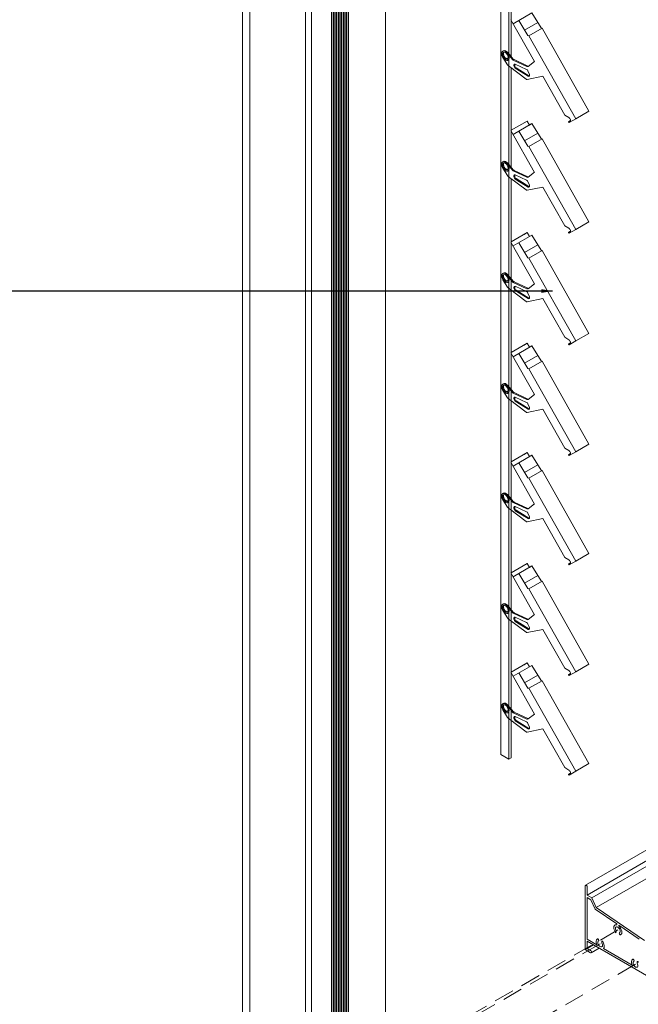
# Model space of a CAD drawing. Units: millimetres. Extents: x 481 to 33820, y 21634 to 24704.
# Drawn here: x 8162 to 8544, y 22066 to 22673 of the extents above; entities that cross this region are included whole.
import ezdxf

# ---------------------------------------------------------------- set-up
doc = ezdxf.new("R2010")
doc.units = ezdxf.units.MM
doc.linetypes.add('HIDDEN', pattern=[0.375, 0.25, -0.125])
for name, color, linetype, lineweight in [('Dien Hoa', 250, 'HIDDEN', 9), ('KICHTHUOC', 54, 'Continuous', 5), ('NET-01', 251, 'Continuous', 9), ('圖層1', 254, 'Continuous', 18)]:
    doc.layers.add(name, color=color, linetype=linetype, lineweight=lineweight)
doc.styles.add('ROMAND', font='VAPTIMN.TTF', dxfattribs={"width": 0.5})
doc.styles.get("Standard").update_dxf_attribs({"font": 'ARIAL_0.TTF'})
doc.dimstyles.new('Copy of MIEN HUA', dxfattribs={"dimscale": 0, "dimtxt": 15, "dimasz": 7, "dimexe": 5, "dimexo": 5, "dimgap": 8, "dimtad": 2, "dimdec": 1, "dimlfac": 0.5, "dimtxsty": 'ROMAND', "dimcen": 10, "dimdle": 5, "dimclrt": 95, "dimadec": 0, "dimazin": 0, "dimtfac": 1, "dimtdec": 1, "dimtmove": 2, "dimatfit": 3, "dimfxl": 1, "dimarcsym": 0})

msp = doc.modelspace()

# ---------------------------------------------------------------- linework, layer by layer
at = {"color": 0, "linetype": 'Continuous', "lineweight": 0, "extrusion": (2.77556e-16, 0.816497, 0.57735)}
for p, q in [((8510.73, 22099.33), (8510.73, 22138.71)), ((8511.92, 22138.02), (8511.92, 22132.98)), ((8511.92, 22132.98), (8514.9, 22131.27)), ((8511.92, 22131.51), (8514.3, 22130.14)), ((8511.92, 22105.87), (8511.92, 22131.51)), ((8514.9, 22131.27), (8517.67, 22125.31)), ((8514.3, 22130.14), (8517.03, 22124.28)), ((8517.67, 22125.31), (8547.41, 22105.05)), ((8517.03, 22124.28), (8530.36, 22115.19)), ((8530.36, 22115.19), (8530.36, 22114.59)), ((8531.55, 22114.38), (8544.04, 22105.87)), ((8531.55, 22113.91), (8531.55, 22114.38)), ((8518.07, 22102.32), (8511.92, 22105.87)), ((8511.92, 22104.59), (8511.92, 22100.02)), ((8549.99, 22082.62), (8511.92, 22104.59)), ((8515.89, 22102.3), (8511.92, 22100.02)), ((8511.92, 22100.02), (8510.73, 22099.33)), ((8514.1, 22097.38), (8510.73, 22099.33)), ((8511.92, 22100.02), (8514.1, 22098.76)), ((8519.51, 22100.22), (8514.53, 22097.34)), ((8539.88, 22089.73), (8522.04, 22100.03))]:
    msp.add_line(p, q, dxfattribs=at)
at = {"color": 0, "linetype": 'Continuous', "lineweight": 0}
for centre, major_axis, ratio, start_param, end_param in [((8530.96, 22111.47), (-1.75, 3.04), 0.57735, -0.543032, 1.579915), ((8530.96, 22111.47), (-1.05, 1.82), 0.57735, 3.132474, 7.863101), ((8530.96, 22111.47), (-1.75, 3.04), 0.57735, 3.132474, 5.255421), ((8529.57, 22110.64), (-0.134, 0.878), 0.42838, 1.744137, 4.885729), ((8532.35, 22109.04), (0.35, -0.607), 0.57735, 3.132474, 6.274066), ((8520.05, 22102.9), (-1.75, 3.04), 0.57735, -0.009119, 1.428899), ((8518.66, 22105.33), (0.35, -0.607), 0.57735, 6.274066, 9.415659), ((8520.05, 22102.9), (-1.05, 1.82), 0.57735, -0.009119, 4.721508), ((8521.44, 22103.73), (-0.134, 0.878), 0.42838, -1.397456, 1.744137), ((8520.05, 22102.9), (-1.75, 3.04), 0.57735, 3.28349, 4.721508), ((8514.1, 22098.07), (-0.35, 0.607), 0.92692, 2.584527, 5.726119), ((8541.86, 22090.31), (-1.75, 3.04), 0.57735, -0.009119, 1.428899), ((8540.47, 22092.74), (0.35, -0.607), 0.57735, 6.274066, 9.415659), ((8541.86, 22090.31), (-1.05, 1.82), 0.57735, -0.009119, 4.721508), ((8543.25, 22091.14), (-0.134, 0.878), 0.42838, -1.397456, 1.744137)]:
    msp.add_ellipse(centre, major_axis=major_axis, ratio=ratio, start_param=start_param, end_param=end_param, dxfattribs=at)
at = {"layer": 'Dien Hoa', "ltscale": 50, "extrusion": (2.77556e-16, 0.816497, 0.57735)}
for p, q in [((8530.96, 22111.47), (8273.71, 21962.52)), ((8520.05, 22102.9), (8261.16, 21953.93)), ((8541.86, 22090.31), (8284.62, 21941.36))]:
    msp.add_line(p, q, dxfattribs=at)
at = {"layer": '圖層1', "extrusion": (1.11022e-16, 0.816497, 0.57735)}
for p, q in [((8299.23, 21975.95), (8299.23, 23055.29)), ((8387.56, 21977.9), (8387.56, 23057.23)), ((8303.71, 21974.14), (8303.71, 23053.47)), ((8361.99, 21963), (8361.99, 23042.33)), ((8363.03, 21963.6), (8363.03, 23042.93)), ((8363.56, 21963.91), (8363.56, 23043.24)), ((8364.6, 21964.5), (8364.6, 23043.83)), ((8354.14, 21958.47), (8354.14, 23037.8)), ((8355.18, 21959.07), (8355.18, 23038.4)), ((8355.71, 21959.38), (8355.71, 23038.71)), ((8356.75, 21959.97), (8356.75, 23039.3)), ((8357.28, 21960.28), (8357.28, 23039.61)), ((8358.32, 21960.88), (8358.32, 23040.21)), ((8358.85, 21961.19), (8358.85, 23040.52)), ((8359.89, 21961.79), (8359.89, 23041.12)), ((8360.42, 21962.09), (8360.42, 23041.42)), ((8361.46, 21962.69), (8361.46, 23042.02)), ((8338.14, 21953.63), (8338.14, 23032.96)), ((8341.83, 21951.36), (8341.83, 23030.69)), ((8458.76, 22219.67), (8458.76, 22990.69)), ((8463.62, 22987.88), (8463.62, 22216.86)), ((8465.04, 22711.96), (8465.04, 22650.81)), ((8479.5, 22647.19), (8464.89, 22673.02)), ((8477.87, 22677.29), (8466.26, 22670.59)), ((8481.53, 22671.32), (8473.41, 22666.64)), ((8484.19, 22667.84), (8476.07, 22663.16)), ((8483.54, 22668.03), (8484.19, 22667.84)), ((8484.19, 22667.84), (8513.12, 22616.68)), ((8475.43, 22663.35), (8476.07, 22663.16)), ((8476.07, 22663.16), (8505.01, 22612)), ((8460.39, 22653.9), (8459.89, 22653.61)), ((8462.74, 22645.24), (8459.96, 22649.8)), ((8462.56, 22652.53), (8463.98, 22650.82)), ((8464.48, 22651.1), (8463.05, 22652.81)), ((8463.58, 22648.36), (8463.09, 22648.08)), ((8463.98, 22650.82), (8465.89, 22648.54)), ((8466.38, 22648.82), (8464.48, 22651.1)), ((8466.39, 22648.13), (8474.85, 22644.21)), ((8475.35, 22644.49), (8466.89, 22648.42)), ((8463.98, 22644.13), (8463.21, 22644.71)), ((8474.26, 22636.36), (8463.98, 22644.13)), ((8465.04, 22643.46), (8465.04, 22582.12)), ((8466.81, 22644.52), (8466.78, 22645.09)), ((8467.3, 22644.81), (8467.27, 22645.38)), ((8467.57, 22645.71), (8474.63, 22642.44)), ((8475.58, 22638.14), (8467.65, 22643.08)), ((8476.07, 22638.43), (8468.15, 22643.36)), ((8475.47, 22641.47), (8476.37, 22639.23)), ((8475.48, 22644.26), (8479.46, 22647.25)), ((8484.6, 22638.16), (8474.9, 22636.17)), ((8498.13, 22614.24), (8484.6, 22638.16)), ((8500.69, 22612.72), (8498.13, 22614.24)), ((8505.01, 22612), (8500.89, 22609.62)), ((8501.45, 22611.87), (8501.39, 22611.97)), ((8513.12, 22616.68), (8505.01, 22612)), ((8474.96, 22610.55), (8465.04, 22604.82)), ((8477.87, 22608.98), (8466.26, 22602.27)), ((8473.01, 22609.38), (8474.96, 22610.55)), ((8474.96, 22610.55), (8476.35, 22608.1)), ((8477.87, 22608.98), (8476.35, 22608.1)), ((8501.73, 22610.88), (8500.62, 22610.24)), ((8500.72, 22610.26), (8501.08, 22610.2)), ((8479.5, 22578.87), (8464.89, 22604.7)), ((8481.53, 22603), (8473.41, 22598.32)), ((8484.19, 22599.53), (8476.07, 22594.84)), ((8483.54, 22599.71), (8484.19, 22599.53)), ((8484.19, 22599.53), (8513.12, 22548.37)), ((8475.43, 22595.03), (8476.07, 22594.84)), ((8476.07, 22594.84), (8505.01, 22543.68)), ((8460.39, 22585.58), (8459.89, 22585.3)), ((8462.74, 22576.92), (8459.96, 22581.48)), ((8462.56, 22584.21), (8463.98, 22582.5)), ((8464.48, 22582.79), (8463.05, 22584.49)), ((8463.98, 22582.5), (8465.89, 22580.22)), ((8466.38, 22580.51), (8464.48, 22582.79)), ((8463.58, 22580.04), (8463.09, 22579.76)), ((8463.98, 22575.81), (8463.21, 22576.4)), ((8474.26, 22568.05), (8463.98, 22575.81)), ((8465.04, 22575.18), (8465.04, 22217.68)), ((8466.39, 22579.81), (8474.85, 22575.89)), ((8466.81, 22576.2), (8466.78, 22576.77)), ((8475.35, 22576.17), (8466.89, 22580.1)), ((8467.3, 22576.49), (8467.27, 22577.06)), ((8467.57, 22577.39), (8474.63, 22574.12)), ((8475.58, 22569.83), (8467.65, 22574.76)), ((8476.07, 22570.11), (8468.15, 22575.05)), ((8475.48, 22575.94), (8479.46, 22578.93)), ((8484.6, 22569.85), (8474.9, 22567.85)), ((8475.47, 22573.15), (8476.37, 22570.92)), ((8498.13, 22545.93), (8484.6, 22569.85)), ((8500.69, 22544.4), (8498.13, 22545.93)), ((8513.12, 22548.37), (8505.01, 22543.68)), ((8474.96, 22541.73), (8465.04, 22536)), ((8477.87, 22540.16), (8466.26, 22533.46)), ((8473.01, 22540.57), (8474.96, 22541.73)), ((8474.96, 22541.73), (8476.35, 22539.28)), ((8477.87, 22540.16), (8476.35, 22539.28)), ((8501.73, 22542.56), (8500.62, 22541.93)), ((8500.72, 22541.94), (8501.08, 22541.88)), ((8505.01, 22543.68), (8500.89, 22541.3)), ((8501.45, 22543.55), (8501.39, 22543.65)), ((8479.5, 22510.06), (8464.89, 22535.88)), ((8481.53, 22534.19), (8473.41, 22529.5)), ((8475.43, 22526.21), (8476.07, 22526.03)), ((8484.19, 22530.71), (8476.07, 22526.03)), ((8476.07, 22526.03), (8505.01, 22474.86)), ((8483.54, 22530.9), (8484.19, 22530.71)), ((8484.19, 22530.71), (8513.12, 22479.55)), ((8460.39, 22516.76), (8459.89, 22516.48)), ((8462.56, 22515.39), (8463.98, 22513.68)), ((8464.48, 22513.97), (8463.05, 22515.68)), ((8466.38, 22511.69), (8464.48, 22513.97)), ((8462.74, 22508.1), (8459.96, 22512.67)), ((8463.58, 22511.23), (8463.09, 22510.94)), ((8463.98, 22513.68), (8465.89, 22511.4)), ((8466.39, 22510.99), (8474.85, 22507.07)), ((8466.81, 22507.39), (8466.78, 22507.95)), ((8475.35, 22507.36), (8466.89, 22511.28)), ((8467.3, 22507.67), (8467.27, 22508.24)), ((8467.57, 22508.58), (8474.63, 22505.31)), ((8475.48, 22507.12), (8479.46, 22510.12)), ((8463.98, 22506.99), (8463.21, 22507.58)), ((8474.26, 22499.23), (8463.98, 22506.99)), ((8475.58, 22501.01), (8467.65, 22505.94)), ((8476.07, 22501.29), (8468.15, 22506.23)), ((8475.47, 22504.33), (8476.37, 22502.1)), ((8484.6, 22501.03), (8474.9, 22499.03)), ((8498.13, 22477.11), (8484.6, 22501.03)), ((8513.12, 22479.55), (8505.01, 22474.86)), ((8474.96, 22473.41), (8465.04, 22467.68)), ((8477.87, 22471.84), (8466.26, 22465.14)), ((8473.01, 22472.25), (8474.96, 22473.41)), ((8474.96, 22473.41), (8476.35, 22470.96)), ((8477.87, 22471.84), (8476.35, 22470.96)), ((8500.69, 22475.59), (8498.13, 22477.11)), ((8501.73, 22473.75), (8500.62, 22473.11)), ((8500.72, 22473.12), (8501.08, 22473.07)), ((8505.01, 22474.86), (8500.89, 22472.48)), ((8501.45, 22474.73), (8501.39, 22474.83)), ((8479.5, 22441.74), (8464.89, 22467.56)), ((8481.53, 22465.87), (8473.41, 22461.18)), ((8484.19, 22462.39), (8476.07, 22457.71)), ((8483.54, 22462.58), (8484.19, 22462.39)), ((8484.19, 22462.39), (8513.12, 22411.23)), ((8475.43, 22457.89), (8476.07, 22457.71)), ((8476.07, 22457.71), (8505.01, 22406.55)), ((8460.39, 22448.45), (8459.89, 22448.16)), ((8462.56, 22447.07), (8463.98, 22445.36)), ((8464.48, 22445.65), (8463.05, 22447.36)), ((8462.74, 22439.79), (8459.96, 22444.35)), ((8463.58, 22442.91), (8463.09, 22442.62)), ((8463.98, 22445.36), (8465.89, 22443.08)), ((8466.38, 22443.37), (8464.48, 22445.65)), ((8466.39, 22442.68), (8474.85, 22438.75)), ((8475.35, 22439.04), (8466.89, 22442.96)), ((8475.48, 22438.81), (8479.46, 22441.8)), ((8463.98, 22438.67), (8463.21, 22439.26)), ((8474.26, 22430.91), (8463.98, 22438.67)), ((8466.81, 22439.07), (8466.78, 22439.64)), ((8467.3, 22439.35), (8467.27, 22439.92)), ((8467.57, 22440.26), (8474.63, 22436.99)), ((8475.58, 22432.69), (8467.65, 22437.62)), ((8476.07, 22432.98), (8468.15, 22437.91)), ((8475.47, 22436.01), (8476.37, 22433.78)), ((8484.6, 22432.71), (8474.9, 22430.71)), ((8498.13, 22408.79), (8484.6, 22432.71)), ((8513.12, 22411.23), (8505.01, 22406.55)), ((8474.96, 22405.94), (8465.04, 22400.21)), ((8477.87, 22404.37), (8466.26, 22397.66)), ((8473.01, 22404.77), (8474.96, 22405.94)), ((8474.96, 22405.94), (8476.35, 22403.49)), ((8477.87, 22404.37), (8476.35, 22403.49)), ((8500.69, 22407.27), (8498.13, 22408.79)), ((8501.73, 22405.43), (8500.62, 22404.79)), ((8500.72, 22404.8), (8501.08, 22404.75)), ((8505.01, 22406.55), (8500.89, 22404.17)), ((8501.45, 22406.41), (8501.39, 22406.51)), ((8479.5, 22374.26), (8464.89, 22400.09)), ((8481.53, 22398.39), (8473.41, 22393.71)), ((8484.19, 22394.92), (8476.07, 22390.23)), ((8483.54, 22395.1), (8484.19, 22394.92)), ((8484.19, 22394.92), (8513.12, 22343.76)), ((8475.43, 22390.42), (8476.07, 22390.23)), ((8476.07, 22390.23), (8505.01, 22339.07)), ((8460.39, 22380.97), (8459.89, 22380.69)), ((8462.74, 22372.31), (8459.96, 22376.87)), ((8462.56, 22379.6), (8463.98, 22377.89)), ((8464.48, 22378.18), (8463.05, 22379.88)), ((8463.58, 22375.44), (8463.09, 22375.15)), ((8463.98, 22377.89), (8465.89, 22375.61)), ((8466.38, 22375.9), (8464.48, 22378.18)), ((8466.39, 22375.2), (8474.85, 22371.28)), ((8475.35, 22371.56), (8466.89, 22375.49)), ((8475.48, 22371.33), (8479.46, 22374.32)), ((8463.98, 22371.2), (8463.21, 22371.79)), ((8474.26, 22363.44), (8463.98, 22371.2)), ((8466.81, 22371.59), (8466.78, 22372.16)), ((8467.3, 22371.88), (8467.27, 22372.45)), ((8467.57, 22372.79), (8474.63, 22369.51)), ((8475.58, 22365.22), (8467.65, 22370.15)), ((8476.07, 22365.5), (8468.15, 22370.44)), ((8475.47, 22368.54), (8476.37, 22366.31)), ((8484.6, 22365.24), (8474.9, 22363.24)), ((8498.13, 22341.32), (8484.6, 22365.24)), ((8513.12, 22343.76), (8505.01, 22339.07)), ((8474.96, 22337.62), (8465.04, 22331.89)), ((8473.01, 22336.46), (8474.96, 22337.62)), ((8474.96, 22337.62), (8476.35, 22335.17)), ((8500.69, 22339.79), (8498.13, 22341.32)), ((8501.73, 22337.95), (8500.62, 22337.32)), ((8505.01, 22339.07), (8500.89, 22336.69)), ((8501.45, 22338.94), (8501.39, 22339.04)), ((8479.5, 22305.95), (8464.89, 22331.77)), ((8477.87, 22336.05), (8466.26, 22329.35)), ((8477.87, 22336.05), (8476.35, 22335.17)), ((8500.72, 22337.33), (8501.08, 22337.27)), ((8481.53, 22330.08), (8473.41, 22325.39)), ((8484.19, 22326.6), (8476.07, 22321.92)), ((8483.54, 22326.78), (8484.19, 22326.6)), ((8484.19, 22326.6), (8513.12, 22275.44)), ((8475.43, 22322.1), (8476.07, 22321.92)), ((8476.07, 22321.92), (8505.01, 22270.75)), ((8460.39, 22312.65), (8459.89, 22312.37)), ((8462.74, 22303.99), (8459.96, 22308.56)), ((8462.56, 22311.28), (8463.98, 22309.57)), ((8464.48, 22309.86), (8463.05, 22311.57)), ((8463.98, 22309.57), (8465.89, 22307.29)), ((8466.38, 22307.58), (8464.48, 22309.86)), ((8475.35, 22303.25), (8466.89, 22307.17)), ((8463.58, 22307.12), (8463.09, 22306.83)), ((8463.98, 22302.88), (8463.21, 22303.47)), ((8474.26, 22295.12), (8463.98, 22302.88)), ((8466.39, 22306.88), (8474.85, 22302.96)), ((8466.81, 22303.28), (8466.78, 22303.84)), ((8467.3, 22303.56), (8467.27, 22304.13)), ((8467.57, 22304.47), (8474.63, 22301.2)), ((8475.58, 22296.9), (8467.65, 22301.83)), ((8476.07, 22297.18), (8468.15, 22302.12)), ((8475.48, 22303.01), (8479.46, 22306.01)), ((8484.6, 22296.92), (8474.9, 22294.92)), ((8475.47, 22300.22), (8476.37, 22297.99)), ((8498.13, 22273), (8484.6, 22296.92)), ((8474.96, 22276.26), (8465.04, 22270.53)), ((8477.87, 22274.68), (8466.26, 22267.98)), ((8473.01, 22275.09), (8474.96, 22276.26)), ((8474.96, 22276.26), (8476.35, 22273.8)), ((8477.87, 22274.68), (8476.35, 22273.8)), ((8500.69, 22271.48), (8498.13, 22273)), ((8505.01, 22270.75), (8500.89, 22268.37)), ((8501.45, 22270.62), (8501.39, 22270.72)), ((8513.12, 22275.44), (8505.01, 22270.75)), ((8479.5, 22244.58), (8464.89, 22270.41)), ((8481.53, 22268.71), (8473.41, 22264.03)), ((8484.19, 22265.23), (8476.07, 22260.55)), ((8483.54, 22265.42), (8484.19, 22265.23)), ((8484.19, 22265.23), (8513.12, 22214.07)), ((8501.73, 22269.64), (8500.62, 22269)), ((8500.72, 22269.01), (8501.08, 22268.96)), ((8475.43, 22260.73), (8476.07, 22260.55)), ((8476.07, 22260.55), (8505.01, 22209.39)), ((8460.39, 22251.29), (8459.89, 22251)), ((8462.74, 22242.63), (8459.96, 22247.19)), ((8462.56, 22249.91), (8463.98, 22248.21)), ((8464.48, 22248.49), (8463.05, 22250.2)), ((8463.98, 22248.21), (8465.89, 22245.93)), ((8466.38, 22246.21), (8464.48, 22248.49)), ((8463.58, 22245.75), (8463.09, 22245.47)), ((8463.98, 22241.51), (8463.21, 22242.1)), ((8474.26, 22233.75), (8463.98, 22241.51)), ((8466.39, 22245.52), (8474.85, 22241.59)), ((8466.81, 22241.91), (8466.78, 22242.48)), ((8475.35, 22241.88), (8466.89, 22245.8)), ((8467.3, 22242.19), (8467.27, 22242.76)), ((8467.57, 22243.1), (8474.63, 22239.83)), ((8475.58, 22235.53), (8467.65, 22240.47)), ((8476.07, 22235.82), (8468.15, 22240.75)), ((8475.48, 22241.65), (8479.46, 22244.64)), ((8484.6, 22235.55), (8474.9, 22233.55)), ((8475.47, 22238.86), (8476.37, 22236.62)), ((8498.13, 22211.63), (8484.6, 22235.55)), ((8463.62, 22216.86), (8458.76, 22219.67)), ((8465.04, 22217.68), (8463.62, 22216.86)), ((8500.69, 22210.11), (8498.13, 22211.63)), ((8513.12, 22214.07), (8505.01, 22209.39)), ((8501.73, 22208.27), (8500.62, 22207.63)), ((8500.72, 22207.65), (8501.08, 22207.59)), ((8505.01, 22209.39), (8500.89, 22207.01)), ((8501.45, 22209.26), (8501.39, 22209.36))]:
    msp.add_line(p, q, dxfattribs=at)
at = {"layer": '圖層1'}
for p, q in [((8469.76, 22672.61), (8475.43, 22663.35)), ((8477.87, 22677.29), (8483.54, 22668.03)), ((8477.87, 22608.98), (8483.54, 22599.71)), ((8469.76, 22604.29), (8475.43, 22595.03)), ((8477.87, 22540.16), (8483.54, 22530.9)), ((8469.76, 22535.47), (8475.43, 22526.21)), ((8477.87, 22471.84), (8483.54, 22462.58)), ((8469.76, 22467.16), (8475.43, 22457.89)), ((8477.87, 22404.37), (8483.54, 22395.1)), ((8469.76, 22399.68), (8475.43, 22390.42)), ((8477.87, 22336.05), (8483.54, 22326.78)), ((8469.76, 22331.36), (8475.43, 22322.1)), ((8477.87, 22274.68), (8483.54, 22265.42)), ((8469.76, 22270), (8475.43, 22260.73))]:
    msp.add_line(p, q, dxfattribs=at)
at = {"layer": '圖層1', "extrusion": (2.77556e-16, 0.816497, 0.57735)}
for p, q in [((8985.16, 22412.9), (8510.91, 22139.09)), ((8986.17, 22406.79), (8511.92, 22132.98)), ((8989.15, 22405.07), (8514.9, 22131.27)), ((8991.92, 22399.12), (8517.67, 22125.31))]:
    msp.add_line(p, q, dxfattribs=at)
at = {"layer": '圖層1'}
for centre, major_axis in [((8461.49, 22650.85), (1.6, -2.77)), ((8461.49, 22650.85), (1.17, -2.03)), ((8461.49, 22582.53), (1.6, -2.77)), ((8461.49, 22582.53), (1.17, -2.03)), ((8461.49, 22513.71), (1.6, -2.77)), ((8461.49, 22513.71), (1.17, -2.03)), ((8461.49, 22445.39), (1.6, -2.77)), ((8461.49, 22445.39), (1.17, -2.03)), ((8461.49, 22377.92), (1.6, -2.77)), ((8461.49, 22377.92), (1.17, -2.03)), ((8461.49, 22309.6), (1.6, -2.77)), ((8461.49, 22309.6), (1.17, -2.03)), ((8461.49, 22248.23), (1.6, -2.77)), ((8461.49, 22248.23), (1.17, -2.03))]:
    msp.add_ellipse(centre, major_axis=major_axis, ratio=0.57735, dxfattribs=at)
for centre, major_axis, ratio, start_param, end_param in [((8461.98, 22651.13), (1.6, -2.77), 0.57735, 1.857045, 3.297067), ((8461.49, 22650.85), (-1.6, 2.77), 0.57735, 1.614911, 5.004531), ((8461.98, 22651.13), (1.17, -2.03), 0.57735, 3.354789, 6.069989), ((8461.98, 22651.13), (1.6, -2.77), 0.57735, 8.14023, 8.146123), ((8466.31, 22649.2), (0.63, -1.08), 0.57735, 5.004531, 5.595909), ((8466.8, 22649.48), (-0.63, 1.08), 0.57735, 1.862938, 2.454317), ((8463.34, 22645.64), (-0.63, 1.08), 0.57735, 1.611696, 2.203075), ((8467.66, 22644.65), (-0.63, 1.08), 0.57735, 5.595909, 7.133252), ((8467.69, 22644.08), (-0.63, 1.08), 0.57735, 0.850067, 2.316828), ((8468.18, 22644.36), (-0.63, 1.08), 0.57735, 0.850067, 2.316828), ((8474.71, 22641.38), (0.63, -1.08), 0.57735, 1.329405, 2.454317), ((8474.77, 22645.27), (0.62, -1.08), 0.57735, 5.595909, 6.441981), ((8475.26, 22645.56), (0.62, -1.08), 0.57735, 5.595909, 6.007063), ((8474.39, 22637.3), (0.62, -1.08), 0.57735, 5.344667, 6.107469), ((8475.61, 22639.14), (0.62, -1.08), 0.57735, 5.45842, 7.61259), ((8500.68, 22611.58), (0.7, -1.22), 0.57735, 1.555389, 2.340787), ((8500.73, 22611.48), (0.7, -1.22), 0.57735, 5.848899, 7.838574), ((8500.8, 22609.94), (0.176, -0.305), 0.57735, 2.707306, 5.848899), ((8461.49, 22582.53), (-1.6, 2.77), 0.57735, 1.614911, 5.004531), ((8461.98, 22582.81), (1.6, -2.77), 0.57735, 1.857045, 3.297067), ((8461.98, 22582.81), (1.17, -2.03), 0.57735, 3.354789, 6.069989), ((8461.98, 22582.81), (1.6, -2.77), 0.57735, 8.14023, 8.146123), ((8463.34, 22577.33), (-0.63, 1.08), 0.57735, 1.611696, 2.203075), ((8466.31, 22580.88), (0.63, -1.08), 0.57735, 5.004531, 5.595909), ((8466.8, 22581.16), (-0.63, 1.08), 0.57735, 1.862938, 2.454317), ((8467.66, 22576.33), (-0.63, 1.08), 0.57735, 5.595909, 7.133252), ((8467.69, 22575.76), (-0.63, 1.08), 0.57735, 0.850067, 2.316828), ((8468.18, 22576.04), (-0.63, 1.08), 0.57735, 0.850067, 2.316828), ((8474.77, 22576.95), (0.62, -1.08), 0.57735, 5.595909, 6.441981), ((8475.26, 22577.24), (0.62, -1.08), 0.57735, 5.595909, 6.007063), ((8474.71, 22573.06), (0.63, -1.08), 0.57735, 1.329405, 2.454317), ((8475.61, 22570.82), (0.62, -1.08), 0.57735, 5.45842, 7.61259), ((8474.39, 22568.98), (0.62, -1.08), 0.57735, 5.344667, 6.107469), ((8500.68, 22543.26), (0.7, -1.22), 0.57735, 1.555389, 2.340787), ((8500.8, 22541.62), (0.176, -0.305), 0.57735, 2.707306, 5.848899), ((8500.73, 22543.16), (0.7, -1.22), 0.57735, 5.848899, 7.838574), ((8461.49, 22513.71), (-1.6, 2.77), 0.57735, 1.614911, 5.004531), ((8461.98, 22514), (1.6, -2.77), 0.57735, 1.857045, 3.297067), ((8461.98, 22514), (1.17, -2.03), 0.57735, 3.354789, 6.069989), ((8461.98, 22514), (1.6, -2.77), 0.57735, 8.14023, 8.146123), ((8463.34, 22508.51), (-0.63, 1.08), 0.57735, 1.611696, 2.203075), ((8466.31, 22512.06), (0.63, -1.08), 0.57735, 5.004531, 5.595909), ((8466.8, 22512.35), (-0.63, 1.08), 0.57735, 1.862938, 2.454317), ((8467.66, 22507.51), (-0.63, 1.08), 0.57735, 5.595909, 7.133252), ((8468.18, 22507.23), (-0.63, 1.08), 0.57735, 0.850067, 2.316828), ((8467.69, 22506.94), (-0.63, 1.08), 0.57735, 0.850067, 2.316828), ((8474.71, 22504.24), (0.63, -1.08), 0.57735, 1.329405, 2.454317), ((8474.77, 22508.14), (0.62, -1.08), 0.57735, 5.595909, 6.441981), ((8475.26, 22508.42), (0.62, -1.08), 0.57735, 5.595909, 6.007063), ((8475.61, 22502.01), (0.62, -1.08), 0.57735, 5.45842, 7.61259), ((8474.39, 22500.16), (0.62, -1.08), 0.57735, 5.344667, 6.107469), ((8500.8, 22472.8), (0.176, -0.305), 0.57735, 2.707306, 5.848899), ((8500.68, 22474.44), (0.7, -1.22), 0.57735, 1.555389, 2.340787), ((8500.73, 22474.34), (0.7, -1.22), 0.57735, 5.848899, 7.838574), ((8461.49, 22445.39), (-1.6, 2.77), 0.57735, 1.614911, 5.004531), ((8461.98, 22445.68), (1.6, -2.77), 0.57735, 1.857045, 3.297067), ((8461.98, 22445.68), (1.17, -2.03), 0.57735, 3.354789, 6.069989), ((8461.98, 22445.68), (1.6, -2.77), 0.57735, 8.14023, 8.146123), ((8466.31, 22443.74), (0.63, -1.08), 0.57735, 5.004531, 5.595909), ((8466.8, 22444.03), (-0.63, 1.08), 0.57735, 1.862938, 2.454317), ((8463.34, 22440.19), (-0.63, 1.08), 0.57735, 1.611696, 2.203075), ((8467.66, 22439.19), (-0.63, 1.08), 0.57735, 5.595909, 7.133252), ((8467.69, 22438.62), (-0.63, 1.08), 0.57735, 0.850067, 2.316828), ((8468.18, 22438.91), (-0.63, 1.08), 0.57735, 0.850067, 2.316828), ((8474.71, 22435.92), (0.63, -1.08), 0.57735, 1.329405, 2.454317), ((8474.77, 22439.82), (0.62, -1.08), 0.57735, 5.595909, 6.441981), ((8475.26, 22440.1), (0.62, -1.08), 0.57735, 5.595909, 6.007063), ((8474.39, 22431.84), (0.62, -1.08), 0.57735, 5.344667, 6.107469), ((8475.61, 22433.69), (0.62, -1.08), 0.57735, 5.45842, 7.61259), ((8500.8, 22404.48), (0.176, -0.305), 0.57735, 2.707306, 5.848899), ((8500.68, 22406.13), (0.7, -1.22), 0.57735, 1.555389, 2.340787), ((8500.73, 22406.03), (0.7, -1.22), 0.57735, 5.848899, 7.838574), ((8461.98, 22378.2), (1.6, -2.77), 0.57735, 1.857045, 3.297067), ((8461.49, 22377.92), (-1.6, 2.77), 0.57735, 1.614911, 5.004531), ((8461.98, 22378.2), (1.17, -2.03), 0.57735, 3.354789, 6.069989), ((8461.98, 22378.2), (1.6, -2.77), 0.57735, 8.14023, 8.146123), ((8466.31, 22376.27), (0.63, -1.08), 0.57735, 5.004531, 5.595909), ((8466.8, 22376.55), (-0.63, 1.08), 0.57735, 1.862938, 2.454317), ((8463.34, 22372.72), (-0.63, 1.08), 0.57735, 1.611696, 2.203075), ((8467.66, 22371.72), (-0.63, 1.08), 0.57735, 5.595909, 7.133252), ((8467.69, 22371.15), (-0.63, 1.08), 0.57735, 0.850067, 2.316828), ((8468.18, 22371.44), (-0.63, 1.08), 0.57735, 0.850067, 2.316828), ((8474.71, 22368.45), (0.63, -1.08), 0.57735, 1.329405, 2.454317), ((8474.77, 22372.34), (0.62, -1.08), 0.57735, 5.595909, 6.441981), ((8475.26, 22372.63), (0.62, -1.08), 0.57735, 5.595909, 6.007063), ((8474.39, 22364.37), (0.62, -1.08), 0.57735, 5.344667, 6.107469), ((8475.61, 22366.22), (0.62, -1.08), 0.57735, 5.45842, 7.61259), ((8500.68, 22338.65), (0.7, -1.22), 0.57735, 1.555389, 2.340787), ((8500.73, 22338.55), (0.7, -1.22), 0.57735, 5.848899, 7.838574), ((8500.8, 22337.01), (0.176, -0.305), 0.57735, 2.707306, 5.848899), ((8461.49, 22309.6), (-1.6, 2.77), 0.57735, 1.614911, 5.004531), ((8461.98, 22309.89), (1.6, -2.77), 0.57735, 1.857045, 3.297067), ((8461.98, 22309.89), (1.17, -2.03), 0.57735, 3.354789, 6.069989), ((8461.98, 22309.89), (1.6, -2.77), 0.57735, 8.14023, 8.146123), ((8466.31, 22307.95), (0.63, -1.08), 0.57735, 5.004531, 5.595909), ((8466.8, 22308.24), (-0.63, 1.08), 0.57735, 1.862938, 2.454317), ((8463.34, 22304.4), (-0.63, 1.08), 0.57735, 1.611696, 2.203075), ((8467.66, 22303.4), (-0.63, 1.08), 0.57735, 5.595909, 7.133252), ((8467.69, 22302.83), (-0.63, 1.08), 0.57735, 0.850067, 2.316828), ((8468.18, 22303.12), (-0.63, 1.08), 0.57735, 0.850067, 2.316828), ((8474.71, 22300.13), (0.63, -1.08), 0.57735, 1.329405, 2.454317), ((8474.77, 22304.03), (0.62, -1.08), 0.57735, 5.595909, 6.441981), ((8475.26, 22304.31), (0.62, -1.08), 0.57735, 5.595909, 6.007063), ((8474.39, 22296.05), (0.62, -1.08), 0.57735, 5.344667, 6.107469), ((8475.61, 22297.9), (0.62, -1.08), 0.57735, 5.45842, 7.61259), ((8500.68, 22270.33), (0.7, -1.22), 0.57735, 1.555389, 2.340787), ((8500.8, 22268.69), (0.176, -0.305), 0.57735, 2.707306, 5.848899), ((8500.73, 22270.23), (0.7, -1.22), 0.57735, 5.848899, 7.838574), ((8461.49, 22248.23), (-1.6, 2.77), 0.57735, 1.614911, 5.004531), ((8461.98, 22248.52), (1.6, -2.77), 0.57735, 1.857045, 3.297067), ((8461.98, 22248.52), (1.17, -2.03), 0.57735, 3.354789, 6.069989), ((8461.98, 22248.52), (1.6, -2.77), 0.57735, 8.14023, 8.146123), ((8463.34, 22243.03), (-0.63, 1.08), 0.57735, 1.611696, 2.203075), ((8466.31, 22246.58), (0.63, -1.08), 0.57735, 5.004531, 5.595909), ((8466.8, 22246.87), (-0.63, 1.08), 0.57735, 1.862938, 2.454317), ((8467.66, 22242.04), (-0.63, 1.08), 0.57735, 5.595909, 7.133252), ((8467.69, 22241.47), (-0.63, 1.08), 0.57735, 0.850067, 2.316828), ((8468.18, 22241.75), (-0.63, 1.08), 0.57735, 0.850067, 2.316828), ((8474.77, 22242.66), (0.62, -1.08), 0.57735, 5.595909, 6.441981), ((8475.26, 22242.95), (0.62, -1.08), 0.57735, 5.595909, 6.007063), ((8474.71, 22238.76), (0.63, -1.08), 0.57735, 1.329405, 2.454317), ((8475.61, 22236.53), (0.62, -1.08), 0.57735, 5.45842, 7.61259), ((8474.39, 22234.68), (0.62, -1.08), 0.57735, 5.344667, 6.107469), ((8500.68, 22208.97), (0.7, -1.22), 0.57735, 1.555389, 2.340787), ((8500.8, 22207.33), (0.176, -0.305), 0.57735, 2.707306, 5.848899), ((8500.73, 22208.87), (0.7, -1.22), 0.57735, 5.848899, 7.838574), ((8511.33, 22138.36), (-0.35, 0.607), 0.92692, 3.698659, 6.840251)]:
    msp.add_ellipse(centre, major_axis=major_axis, ratio=ratio, start_param=start_param, end_param=end_param, dxfattribs=at)

# ---------------------------------------------------------------- texts
at = {"layer": 'KICHTHUOC', "attachment_point": 1}
for s, insert, char_height in [('\\pi621.02;{\\fVNI-Aptima|b0|i0|c0|p2;CHI TIEÁT  LAÉP RAÙP \\LC}', (6006.12, 22611.36), 40), ('\\pi620.39;{\\fVNI-Aptima|b0|i0|c0|p2;CHI TIEÁT  LAÉP RAÙP \\LA }', (5059.04, 22572.48), 40), ('\\pi797.13;{\\fVNI-Aptima|b0|i0|c0|p2;Böôùm phaûi}', (7062.03, 22538.69), 30)]:
    msp.add_mtext_dynamic_manual_height_columns(s, width=1790.8923, gutter_width=12.5, heights=[0], dxfattribs=dict(at, insert=insert, char_height=char_height))

# ---------------------------------------------------------------- leaders
at = {"layer": 'NET-01', "color": 4}
msp.add_leader([(8490.7, 22505.66), (8062.56, 22505.69)], dimstyle='Copy of MIEN HUA', override={"dimscale": 1}, dxfattribs=at)

doc.saveas('drawing.dxf')
